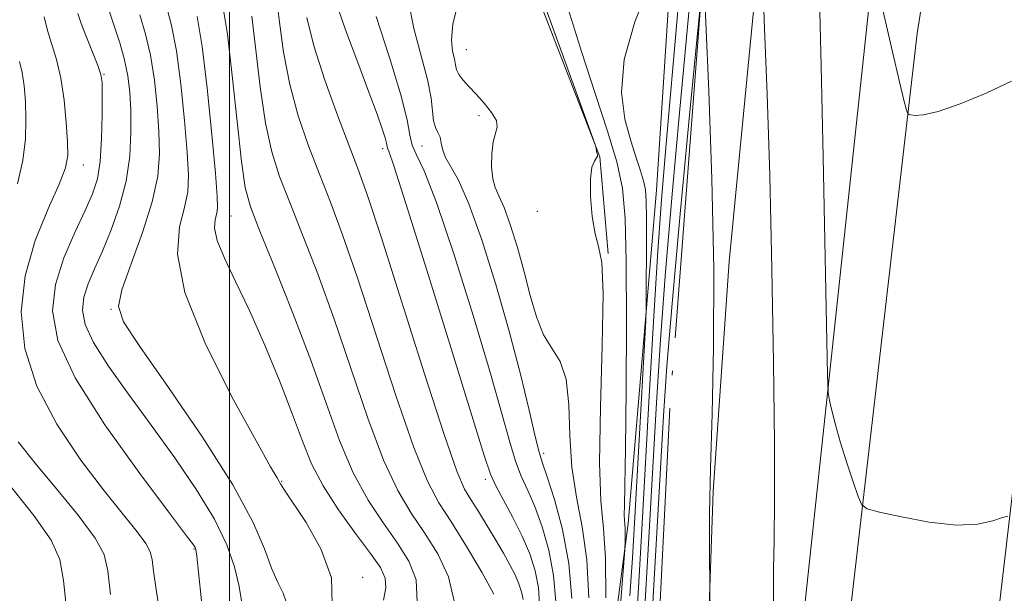
# Model space of a CAD drawing. Extents: x 2067300 to 2070200, y 327300 to 330200.
# Drawn here: x 2069475 to 2069591, y 329054 to 329122 of the extents above; entities that cross this region are included whole.
import ezdxf

# ---------------------------------------------------------------- set-up
doc = ezdxf.new("R2010")
doc.units = 0
doc.header["$MEASUREMENT"] = 0
doc.linetypes.add('rvrstm', pattern=[117.1, 50, -3.9, 0.5, -3.9, 0.5, -3.9, 0.5, -3.9, 50])
for name, color, linetype, lineweight in [('32000', 7, 'Continuous', 0), ('DTM HARD BREAKLINE', 7, 'Continuous', 0), ('DTM SPOT ELEVATION', 2, 'Continuous', 13), ('INDEX CONTOUR', 41, 'Continuous', 13), ('INTERMEDIATE CONTOUR', 44, 'Continuous', 0), ('STREAM - RIVER SINGLE LINE', 142, 'rvrstm', 0)]:
    doc.layers.add(name, color=color, linetype=linetype, lineweight=lineweight)

msp = doc.modelspace()

# ---------------------------------------------------------------- linework, layer by layer
at = {"layer": '32000', "flags": 128}
msp.add_lwpolyline([(2069500, 330000), (2069500, 327500)], dxfattribs=at)
at = {"layer": 'DTM HARD BREAKLINE'}
for points in [[(2069353.11, 328266.96, 1134.06), (2069395.66, 328370.76, 1138.46), (2069430.83, 328461.01, 1141.46), (2069466.71, 328540.54, 1145.54), (2069504.38, 328629.6, 1149.01), (2069538.43, 328712.46, 1152.76), (2069549.45, 328745.68, 1153.29), (2069561.38, 328794.64, 1155.46), (2069570.43, 328848.93, 1158.06), (2069573, 328886.42, 1159.09), (2069588.68, 329038.59, 1165.06), (2069597.32, 329112.19, 1167.84), (2069603.18, 329148.95, 1168.74), (2069613.95, 329190.14, 1170.34), (2069633.24, 329225.78, 1172.49), (2069667.45, 329267.63, 1175.21), (2069690.71, 329283.47, 1177.46), (2069766.86, 329322.09, 1184.01), (2069837.71, 329362.21, 1189.79), (2069888.21, 329395.68, 1194.04)], [(2069754.49, 329349.68, 1184.81), (2069731.03, 329336.62, 1182.71), (2069687.76, 329317.32, 1179.81), (2069669.25, 329310.12, 1178.31), (2069643.29, 329291.04, 1177.89), (2069626.98, 329277.65, 1176.01), (2069619.35, 329262.94, 1174.51), (2069610.24, 329246.36, 1173.46), (2069594.32, 329210.69, 1171.91), (2069584.11, 329179.1, 1170.69), (2069576.91, 329140.52, 1168.51), (2069567.43, 329051.79, 1164.96), (2069560.08, 329012.84, 1163.34), (2069553.63, 328966.8, 1163.34), (2069546.01, 328931.33, 1161.69), (2069538.66, 328911.55, 1161.09), (2069531.47, 328892.12, 1159.51), (2069540.56, 328859.03, 1158.51), (2069538.19, 328816.92, 1156.21), (2069534.3, 328791.22, 1154.71)], [(2069769.55, 329346.76, 1186.11), (2069743.61, 329334.14, 1184.23), (2069690.33, 329307.27, 1180.63), (2069664.79, 329292.1, 1179.26), (2069640.89, 329272.32, 1176.76), (2069618.05, 329245.27, 1174.58), (2069600.48, 329210.17, 1172.33), (2069589.25, 329173.89, 1170.33), (2069580.73, 329119.95, 1168.41), (2069570.75, 329033.72, 1164.68), (2069563.06, 328970.73, 1163.43), (2069555.52, 328892.31, 1160.11), (2069551.63, 328850.28, 1158.16), (2069547.15, 328814.97, 1156.78), (2069535.98, 328763.77, 1154.26), (2069520.4, 328715.95, 1152.06), (2069490.02, 328641.97, 1149.41), (2069463.79, 328582.5, 1147.68), (2069437.37, 328518.16, 1145.18), (2069413.99, 328464.93, 1142.83), (2069385.37, 328398.42, 1140.61), (2069365.1, 328347.56, 1138.63), (2069341.34, 328288.44, 1135.91), (2069325.46, 328241.92, 1134.41)], [(2069559.403, 329215.689, 1173.585), (2069550.133, 329199.067, 1174.215), (2069535.288, 329187.89, 1175.405), (2069518.607, 329187.563, 1175.685), (2069507.724, 329172.176, 1175.405), (2069521.2, 329149.275, 1174.005), (2069534.297, 329129.222, 1172.465), (2069543.482, 329105.471, 1171.975), (2069544.438, 329094.114, 1171.975)], [(2069569.58, 329210.93, 1170.38), (2069559.19, 329187.57, 1170.38), (2069553.7, 329156.57, 1168.8), (2069550.13, 329101.54, 1167.03), (2069546.81, 329062.43, 1169.68)], [(2069562.173, 329129.492, 1163.925), (2069558.653, 329093.19, 1162.385), (2069556.78, 329066.174, 1162.175), (2069555.831, 329039.098, 1161.755), (2069554.688, 329017.949, 1160.565), (2069551.164, 328988.722, 1159.515), (2069544.613, 328964.677, 1158.045), (2069538.768, 328942.559, 1156.505), (2069534.401, 328925.331, 1155.175), (2069527.836, 328899.982, 1153.005), (2069527.022, 328881.882, 1153.215), (2069529.906, 328857.371, 1153.355), (2069531.831, 328844.176, 1153.775), (2069532.695, 328836.98, 1153.985)], [(2069546.81, 329062.43, 1169.68), (2069544.02, 329041.28, 1171.85), (2069540.02, 329015.32, 1173.53), (2069528.13, 328998.48, 1172.33), (2069518.47, 328966.47, 1173.45), (2069508.1, 328923.7, 1168.9)]]:
    msp.add_polyline3d(points, dxfattribs=at)
at = {"layer": 'DTM SPOT ELEVATION'}
for p in [(2069527.82, 329118.03, 1173.1), (2069485.28, 329115.14, 1197.9), (2069529.31, 329110.29, 1174.5), (2069522.59, 329106.75, 1176.8), (2069517.99, 329106.43, 1180.4), (2069482.85, 329104.49, 1199.3), (2069536.15, 329099.06, 1172.1), (2069500.21, 329098.53, 1189.1), (2069486.09, 329087.57, 1194.1), (2069536.9, 329070.68, 1175.6), (2069530.04, 329067.59, 1180.4), (2069506.12, 329067.39, 1191.9), (2069495.86, 329059.44, 1198.1), (2069515.64, 329056.1, 1191.5)]:
    msp.add_point(p, dxfattribs=at)
at = {"layer": 'INDEX CONTOUR'}
for points in [[(2069536.406, 329052.894, 1180), (2069536.265, 329054.901, 1180), (2069535.874, 329056.864, 1180), (2069535.246, 329058.851, 1180), (2069534.373, 329060.929, 1180), (2069533.284, 329063.11, 1180), (2069531.256, 329066.864, 1180), (2069530.641, 329068.196, 1180), (2069529.898, 329070.414, 1180), (2069526.027, 329082.967, 1180), (2069523.168, 329092.166, 1180), (2069520.716, 329099.979, 1180), (2069519.295, 329104.4, 1180), (2069518.71, 329106.12, 1180), (2069518.566, 329106.5, 1180), (2069518.447, 329107.052, 1180), (2069518.276, 329107.688, 1180), (2069517.933, 329108.756, 1180), (2069517.33, 329110.465, 1180), (2069516.379, 329113.041, 1180), (2069515.06, 329116.546, 1180), (2069513.638, 329120.378, 1180), (2069512.451, 329123.769, 1180)], [(2069545.773, 329051.338, 1170), (2069546.393, 329059.325, 1170), (2069546.433, 329060.403, 1170), (2069546.447, 329061.145, 1170), (2069546.441, 329061.83, 1170), (2069546.408, 329062.336, 1170), (2069546.366, 329062.799, 1170), (2069546.345, 329063.425, 1170), (2069546.364, 329064.525, 1170), (2069546.415, 329066.841, 1170), (2069546.484, 329071.225, 1170), (2069546.553, 329078.077, 1170), (2069546.594, 329086.009, 1170), (2069546.577, 329093.178, 1170), (2069546.455, 329098.234, 1170), (2069546.122, 329101.776, 1170), (2069545.456, 329104.892, 1170), (2069544.376, 329108.492, 1170), (2069542.958, 329112.789, 1170), (2069541.317, 329117.816, 1170), (2069539.582, 329123.457, 1170)], [(2069491.838, 329051.908, 1200), (2069491.402, 329054.689, 1200), (2069491.086, 329056.827, 1200), (2069490.923, 329058.188, 1200), (2069490.716, 329059.112, 1200), (2069490.207, 329060.059, 1200), (2069489.18, 329061.435, 1200), (2069485.342, 329066.232, 1200), (2069482.575, 329069.871, 1200), (2069479.734, 329074.093, 1200), (2069477.388, 329078.549, 1200), (2069475.996, 329082.952, 1200), (2069475.576, 329087.266, 1200), (2069476.039, 329091.509, 1200), (2069477.228, 329095.639, 1200), (2069478.721, 329099.349, 1200), (2069480.026, 329102.267, 1200), (2069480.768, 329104.193, 1200), (2069481.029, 329105.625, 1200), (2069481.006, 329107.225, 1200), (2069480.858, 329109.482, 1200), (2069480.601, 329112.129, 1200), (2069480.213, 329114.711, 1200), (2069479.696, 329116.876, 1200), (2069478.642, 329120.291, 1200), (2069478.277, 329121.886, 1200)], [(2069518.069, 329053.419, 1190), (2069518.379, 329054.853, 1190), (2069518.295, 329056.023, 1190), (2069517.722, 329057.241, 1190), (2069516.564, 329058.9, 1190), (2069514.813, 329061.258, 1190), (2069512.812, 329064.047, 1190), (2069510.993, 329066.864, 1190), (2069509.657, 329069.447, 1190), (2069508.582, 329072.088, 1190), (2069507.418, 329075.217, 1190), (2069505.904, 329079.101, 1190), (2069504.151, 329083.35, 1190), (2069502.365, 329087.413, 1190), (2069500.738, 329090.837, 1190), (2069499.427, 329093.564, 1190), (2069498.577, 329095.634, 1190), (2069498.268, 329097.108, 1190), (2069498.325, 329098.123, 1190), (2069498.511, 329098.835, 1190), (2069498.618, 329099.504, 1190), (2069498.58, 329100.808, 1190), (2069498.362, 329103.53, 1190), (2069497.949, 329108.097, 1190), (2069497.404, 329113.515, 1190), (2069496.812, 329118.433, 1190), (2069496.221, 329121.923, 1190)]]:
    msp.add_polyline3d(points, dxfattribs=at)
at = {"layer": 'INTERMEDIATE CONTOUR'}
for points in [[(2069548.683, 329051.252, 1164), (2069549.192, 329060.088, 1164), (2069550.123, 329076.599, 1164), (2069550.588, 329084.021, 1164), (2069551.178, 329091.985, 1164), (2069551.954, 329101.082, 1164), (2069552.823, 329110.63, 1164), (2069554.383, 329127.482, 1164)], [(2069547.003, 329053.952, 1168), (2069547.303, 329058.377, 1168), (2069547.551, 329062.456, 1168), (2069548.855, 329086.201, 1168), (2069548.912, 329087.721, 1168), (2069548.931, 329089.367, 1168), (2069548.967, 329095.351, 1168), (2069548.966, 329098.311, 1168), (2069548.929, 329100.313, 1168), (2069548.821, 329101.599, 1168), (2069548.605, 329102.635, 1168), (2069548.246, 329103.828, 1168), (2069547.747, 329105.355, 1168), (2069547.115, 329107.334, 1168), (2069546.425, 329109.87, 1168), (2069546.025, 329113.032, 1168), (2069546.33, 329116.875, 1168), (2069547.58, 329121.308, 1168), (2069549.302, 329125.642, 1168)], [(2069555.702, 329125.396, 1162), (2069555.921, 329121.252, 1162), (2069556.259, 329113.194, 1162), (2069556.619, 329102.899, 1162), (2069556.844, 329092.323, 1162), (2069556.824, 329083.066, 1162), (2069556.649, 329075.31, 1162), (2069556.46, 329068.883, 1162), (2069556.364, 329063.653, 1162), (2069556.348, 329059.647, 1162), (2069556.4, 329054.236, 1162), (2069556.509, 329049.279, 1162)], [(2069562.592, 329126.074, 1164), (2069562.815, 329120.516, 1164), (2069563.105, 329112.824, 1164), (2069563.407, 329103.263, 1164), (2069563.673, 329092.314, 1164), (2069563.871, 329081.332, 1164), (2069563.976, 329071.886, 1164), (2069563.975, 329065.124, 1164), (2069563.915, 329060.498, 1164), (2069563.858, 329057.034, 1164), (2069563.841, 329050.399, 1164)], [(2069531.052, 329054.143, 1184), (2069529.64, 329056.703, 1184), (2069527.831, 329059.734, 1184), (2069526.053, 329062.57, 1184), (2069524.599, 329064.844, 1184), (2069523.247, 329067.395, 1184), (2069521.642, 329071.364, 1184), (2069519.552, 329077.448, 1184), (2069515.047, 329091.254, 1184), (2069513.287, 329096.327, 1184), (2069511.855, 329100.145, 1184), (2069510.566, 329103.424, 1184), (2069509.283, 329106.759, 1184), (2069508.08, 329110.27, 1184), (2069507.078, 329113.956, 1184), (2069506.366, 329117.749, 1184), (2069505.884, 329121.287, 1184), (2069505.535, 329124.14, 1184)], [(2069544.198, 329053.714, 1172), (2069544.145, 329058.348, 1172), (2069543.895, 329061.821, 1172), (2069543.593, 329065.092, 1172), (2069543.436, 329069.559, 1172), (2069543.545, 329076.081, 1172), (2069543.767, 329083.327, 1172), (2069543.875, 329089.429, 1172), (2069543.705, 329093.045, 1172), (2069543.338, 329094.944, 1172), (2069542.921, 329096.426, 1172), (2069542.58, 329098.476, 1172), (2069542.379, 329100.826, 1172), (2069542.364, 329102.896, 1172), (2069542.551, 329104.242, 1172), (2069542.837, 329104.973, 1172), (2069543.085, 329105.336, 1172), (2069543.197, 329105.546, 1172), (2069543.198, 329105.701, 1172), (2069543.148, 329105.867, 1172), (2069543.099, 329106.091, 1172), (2069543.033, 329106.526, 1172), (2069542.974, 329106.761, 1172), (2069542.651, 329107.673, 1172), (2069538.371, 329119.443, 1172), (2069536.702, 329124.11, 1172)], [(2069549.37, 329047.633, 1162), (2069550.933, 329075.055, 1162), (2069551.336, 329080.886, 1162), (2069551.956, 329088.242, 1162), (2069552.92, 329098.773, 1162), (2069554.011, 329110.365, 1162), (2069554.925, 329119.961, 1162), (2069555.444, 329125.061, 1162)], [(2069569.247, 329124.074, 1166), (2069569.461, 329116.127, 1166), (2069569.693, 329105.465, 1166), (2069570.176, 329079.891, 1166), (2069570.263, 329077.783, 1166), (2069570.413, 329076.876, 1166), (2069570.689, 329075.683, 1166), (2069571.116, 329073.988, 1166), (2069571.708, 329071.894, 1166), (2069572.449, 329069.555, 1166), (2069573.204, 329067.32, 1166), (2069573.808, 329065.586, 1166), (2069574.216, 329064.618, 1166), (2069574.865, 329064.147, 1166), (2069576.31, 329063.766, 1166), (2069578.895, 329063.188, 1166), (2069582.122, 329062.581, 1166), (2069585.28, 329062.232, 1166), (2069587.788, 329062.333, 1166), (2069589.586, 329062.719, 1166), (2069590.744, 329063.134, 1166), (2069591.351, 329063.286, 1166)], [(2069576.148, 329125.119, 1168), (2069577.817, 329117.777, 1168), (2069578.63, 329114.274, 1168), (2069579.154, 329112.117, 1168), (2069579.43, 329111.089, 1168), (2069579.552, 329110.701, 1168), (2069579.622, 329110.537, 1168), (2069579.732, 329110.456, 1168), (2069579.978, 329110.392, 1168), (2069580.48, 329110.318, 1168), (2069581.465, 329110.389, 1168), (2069583.185, 329110.802, 1168), (2069585.764, 329111.691, 1168), (2069588.805, 329112.939, 1168), (2069591.786, 329114.365, 1168)], [(2069512.062, 329052.916, 1192), (2069511.973, 329056.029, 1192), (2069510.786, 329059.376, 1192), (2069509.006, 329062.554, 1192), (2069506.409, 329066.459, 1192), (2069506.008, 329067.093, 1192), (2069505.849, 329067.37, 1192), (2069505.598, 329067.783, 1192), (2069504.839, 329069.09, 1192), (2069503.136, 329072.111, 1192), (2069500.3, 329077.292, 1192), (2069497.152, 329083.578, 1192), (2069494.761, 329089.537, 1192), (2069493.897, 329094.05, 1192), (2069494.131, 329097.232, 1192), (2069494.735, 329099.512, 1192), (2069495.111, 329101.347, 1192), (2069495.193, 329103.305, 1192), (2069495.048, 329105.985, 1192), (2069494.737, 329109.748, 1192), (2069494.301, 329114, 1192), (2069493.778, 329117.908, 1192), (2069493.193, 329120.899, 1192), (2069492.528, 329123.439, 1192)], [(2069522.03, 329053.189, 1188), (2069521.907, 329055.827, 1188), (2069521.071, 329058.02, 1188), (2069519.727, 329060.123, 1188), (2069518.075, 329062.453, 1188), (2069516.29, 329065.163, 1188), (2069514.542, 329068.364, 1188), (2069512.94, 329072.152, 1188), (2069511.341, 329076.555, 1188), (2069509.545, 329081.585, 1188), (2069507.447, 329087.11, 1188), (2069505.335, 329092.443, 1188), (2069503.594, 329096.756, 1188), (2069502.497, 329099.58, 1188), (2069501.867, 329101.862, 1188), (2069501.411, 329104.912, 1188), (2069500.898, 329109.596, 1188), (2069500.328, 329115.02, 1188), (2069499.764, 329119.849, 1188), (2069499.235, 329123.166, 1188)], [(2069540.196, 329053.63, 1176), (2069539.849, 329057.724, 1176), (2069539.087, 329061.72, 1176), (2069538.136, 329065.24, 1176), (2069537.285, 329067.895, 1176), (2069536.735, 329069.514, 1176), (2069536.343, 329070.788, 1176), (2069535.883, 329072.622, 1176), (2069535.164, 329075.718, 1176), (2069534.15, 329079.955, 1176), (2069532.844, 329085.007, 1176), (2069531.281, 329090.479, 1176), (2069529.634, 329095.71, 1176), (2069528.108, 329099.968, 1176), (2069526.873, 329102.736, 1176), (2069525.958, 329104.355, 1176), (2069525.356, 329105.378, 1176), (2069525.036, 329106.261, 1176), (2069524.874, 329107.065, 1176), (2069524.721, 329107.759, 1176), (2069524.473, 329108.337, 1176), (2069524.185, 329108.928, 1176), (2069523.954, 329109.693, 1176), (2069523.662, 329112.367, 1176), (2069523.249, 329114.559, 1176), (2069521.642, 329120.548, 1176), (2069521.078, 329123.507, 1176)], [(2069542.185, 329053.708, 1174), (2069541.958, 329058.158, 1174), (2069541.402, 329062.035, 1174), (2069540.722, 329065.529, 1174), (2069540.18, 329069.022, 1174), (2069539.946, 329072.749, 1174), (2069539.82, 329076.362, 1174), (2069539.507, 329079.366, 1174), (2069538.802, 329081.443, 1174), (2069536.869, 329084.582, 1174), (2069536.041, 329086.667, 1174), (2069535.318, 329089.19, 1174), (2069534.593, 329091.971, 1174), (2069533.794, 329094.808, 1174), (2069532.977, 329097.419, 1174), (2069532.232, 329099.502, 1174), (2069531.631, 329100.879, 1174), (2069531.187, 329101.864, 1174), (2069530.9, 329102.895, 1174), (2069530.768, 329104.284, 1174), (2069530.786, 329105.833, 1174), (2069530.954, 329107.218, 1174), (2069531.431, 329108.962, 1174), (2069531.33, 329109.725, 1174), (2069530.777, 329110.681, 1174), (2069529.916, 329111.756, 1174), (2069528.963, 329112.807, 1174), (2069528.102, 329113.719, 1174), (2069527.411, 329114.488, 1174), (2069526.93, 329115.133, 1174), (2069526.673, 329115.692, 1174), (2069526.541, 329116.261, 1174), (2069526.401, 329116.952, 1174), (2069526.183, 329117.885, 1174), (2069526.05, 329119.194, 1174), (2069526.22, 329121.026, 1174), (2069526.809, 329123.428, 1174)], [(2069496.727, 329053.341, 1198), (2069496.375, 329056.697, 1198), (2069496.163, 329058.589, 1198), (2069496.052, 329059.369, 1198), (2069495.973, 329059.606, 1198), (2069495.775, 329059.901, 1198), (2069494.964, 329060.99, 1198), (2069492.962, 329063.644, 1198), (2069489.483, 329068.292, 1198), (2069485.405, 329074.012, 1198), (2069481.902, 329079.541, 1198), (2069479.886, 329083.917, 1198), (2069479.243, 329087.382, 1198), (2069479.597, 329090.477, 1198), (2069480.582, 329093.602, 1198), (2069481.85, 329096.599, 1198), (2069483.06, 329099.165, 1198), (2069483.941, 329101.137, 1198), (2069484.506, 329102.888, 1198), (2069484.836, 329104.927, 1198), (2069485.009, 329107.574, 1198), (2069485.078, 329110.385, 1198), (2069485.089, 329112.734, 1198), (2069485.065, 329114.188, 1198), (2069484.927, 329115.137, 1198), (2069484.575, 329116.17, 1198), (2069483.232, 329119.495, 1198), (2069482.604, 329121.103, 1198), (2069482.204, 329122.3, 1198)], [(2069501.509, 329052.876, 1196), (2069501.137, 329055.045, 1196), (2069500.585, 329057.342, 1196), (2069499.683, 329059.928, 1196), (2069498.241, 329062.921, 1196), (2069496.147, 329066.382, 1196), (2069493.59, 329070.135, 1196), (2069490.839, 329073.948, 1196), (2069488.158, 329077.596, 1196), (2069485.808, 329080.892, 1196), (2069484.05, 329083.658, 1196), (2069483.068, 329085.79, 1196), (2069482.754, 329087.479, 1196), (2069482.927, 329088.986, 1196), (2069483.424, 329090.553, 1196), (2069484.167, 329092.32, 1196), (2069485.094, 329094.405, 1196), (2069486.127, 329096.883, 1196), (2069487.113, 329099.658, 1196), (2069487.879, 329102.592, 1196), (2069488.302, 329105.544, 1196), (2069488.445, 329108.363, 1196), (2069488.42, 329110.896, 1196), (2069488.312, 329113.051, 1196), (2069488.094, 329114.969, 1196), (2069487.71, 329116.857, 1196), (2069487.138, 329118.851, 1196), (2069485.886, 329122.597, 1196)], [(2069506.656, 329053.244, 1194), (2069506.303, 329054.251, 1194), (2069505.696, 329055.515, 1194), (2069504.957, 329057.191, 1194), (2069504.108, 329059.462, 1194), (2069502.761, 329062.614, 1194), (2069500.425, 329066.964, 1194), (2069496.865, 329072.559, 1194), (2069492.875, 329078.39, 1194), (2069489.503, 329083.183, 1194), (2069487.57, 329086.08, 1194), (2069486.977, 329087.898, 1194), (2069487.393, 329089.867, 1194), (2069488.474, 329092.895, 1194), (2069489.805, 329096.579, 1194), (2069490.957, 329100.19, 1194), (2069491.603, 329103.19, 1194), (2069491.806, 329105.802, 1194), (2069491.734, 329108.441, 1194), (2069491.524, 329111.399, 1194), (2069491.197, 329114.485, 1194), (2069490.744, 329117.382, 1194), (2069490.165, 329119.875, 1194), (2069489.506, 329122.133, 1194)], [(2069526.39, 329053.288, 1186), (2069525.728, 329056.153, 1186), (2069524.445, 329058.863, 1186), (2069522.889, 329061.347, 1186), (2069521.337, 329063.648, 1186), (2069519.768, 329066.279, 1186), (2069518.092, 329069.864, 1186), (2069516.246, 329074.8, 1186), (2069512.296, 329086.419, 1186), (2069510.368, 329091.718, 1186), (2069508.595, 329096.294, 1186), (2069507.08, 329100.092, 1186), (2069505.89, 329103.169, 1186), (2069504.973, 329106.066, 1186), (2069504.245, 329109.434, 1186), (2069503.632, 329113.673, 1186), (2069502.651, 329121.995, 1186)], [(2069534.473, 329053.49, 1182), (2069534.29, 329054.396, 1182), (2069533.984, 329055.341, 1182), (2069533.533, 329056.382, 1182), (2069532.923, 329057.57, 1182), (2069532.161, 329058.926, 1182), (2069531.258, 329060.462, 1182), (2069530.245, 329062.153, 1182), (2069529.23, 329063.821, 1182), (2069528.337, 329065.245, 1182), (2069527.601, 329066.469, 1182), (2069526.693, 329068.565, 1182), (2069525.192, 329072.863, 1182), (2069522.858, 329080.096, 1182), (2069517.798, 329096.089, 1182), (2069516.207, 329100.935, 1182), (2069515.116, 329103.996, 1182), (2069512.676, 329110.348, 1182), (2069511.186, 329114.473, 1182), (2069509.912, 329118.479, 1182), (2069509.1, 329121.825, 1182)], [(2069538.301, 329053.262, 1178), (2069538.057, 329056.313, 1178), (2069537.481, 329059.291, 1178), (2069536.691, 329062.045, 1178), (2069535.829, 329064.412, 1178), (2069535.01, 329066.312, 1178), (2069534.256, 329067.985, 1178), (2069533.569, 329069.743, 1178), (2069532.902, 329071.957, 1178), (2069532.024, 329075.184, 1178), (2069530.656, 329080.032, 1178), (2069528.65, 329086.727, 1178), (2069526.369, 329093.972, 1178), (2069524.305, 329100.088, 1178), (2069522.843, 329103.84, 1178), (2069521.94, 329105.768, 1178), (2069521.449, 329106.853, 1178), (2069521.187, 329107.999, 1178), (2069520.856, 329109.796, 1178), (2069520.124, 329112.758, 1178), (2069518.799, 329117.108, 1178), (2069517.236, 329121.922, 1178)], [(2069547.609, 329048.705, 1166), (2069547.996, 329054.87, 1166), (2069548.396, 329061.718, 1166), (2069549.309, 329078.094, 1166), (2069549.804, 329086.767, 1166), (2069550.274, 329094.415, 1166), (2069550.704, 329100.435, 1166), (2069551.176, 329106.083, 1166), (2069552.635, 329122.596, 1166)], [(2069475.132, 329102.289, 1202), (2069475.774, 329105.043, 1202), (2069476.056, 329107.564, 1202), (2069476.115, 329109.864, 1202), (2069476.064, 329111.947, 1202), (2069475.925, 329113.788, 1202), (2069475.699, 329115.355, 1202), (2069475.388, 329116.667, 1202)], [(2069486.061, 329054.077, 1202), (2069485.727, 329056.87, 1202), (2069485.301, 329058.768, 1202), (2069484.257, 329060.71, 1202), (2069482.257, 329063.391, 1202), (2069479.709, 329066.506, 1202), (2069477.209, 329069.5, 1202), (2069475.234, 329072.023, 1202)], [(2069474.808, 329001.921, 1204), (2069475.869, 329005.326, 1204), (2069476.571, 329007.719, 1204), (2069477.213, 329009.861, 1204), (2069478.204, 329012.72, 1204), (2069479.799, 329016.914, 1204), (2069481.627, 329021.659, 1204), (2069483.163, 329025.819, 1204), (2069483.986, 329028.677, 1204), (2069484.106, 329031.19, 1204), (2069483.638, 329034.732, 1204), (2069482.737, 329040.19, 1204), (2069481.711, 329046.483, 1204), (2069480.91, 329052.041, 1204), (2069480.522, 329055.731, 1204), (2069480.109, 329058.186, 1204), (2069479.074, 329060.472, 1204), (2069477.037, 329063.381, 1204), (2069474.478, 329066.598, 1204)]]:
    msp.add_polyline3d(points, dxfattribs=at)
at = {"layer": 'STREAM - RIVER SINGLE LINE'}
msp.add_polyline3d([(2069556.15, 329134.07, 1162.2), (2069551.68, 329075.95, 1160.42), (2069549.05, 329022.7, 1159.55), (2069542.97, 328984.61, 1158.22), (2069534.57, 328959.69, 1155.82), (2069532.7, 328939.47, 1154.8), (2069521.78, 328897, 1152.97), (2069524.91, 328857.9, 1151.92), (2069528.58, 328822.79, 1151.02), (2069522.55, 328791.9, 1151.02), (2069508.63, 328743.81, 1148.87), (2069501.12, 328717.72, 1148.1), (2069492.4, 328700.57, 1146.95), (2069470.95, 328662.38, 1144.72)], dxfattribs=at)

doc.saveas('drawing.dxf')
